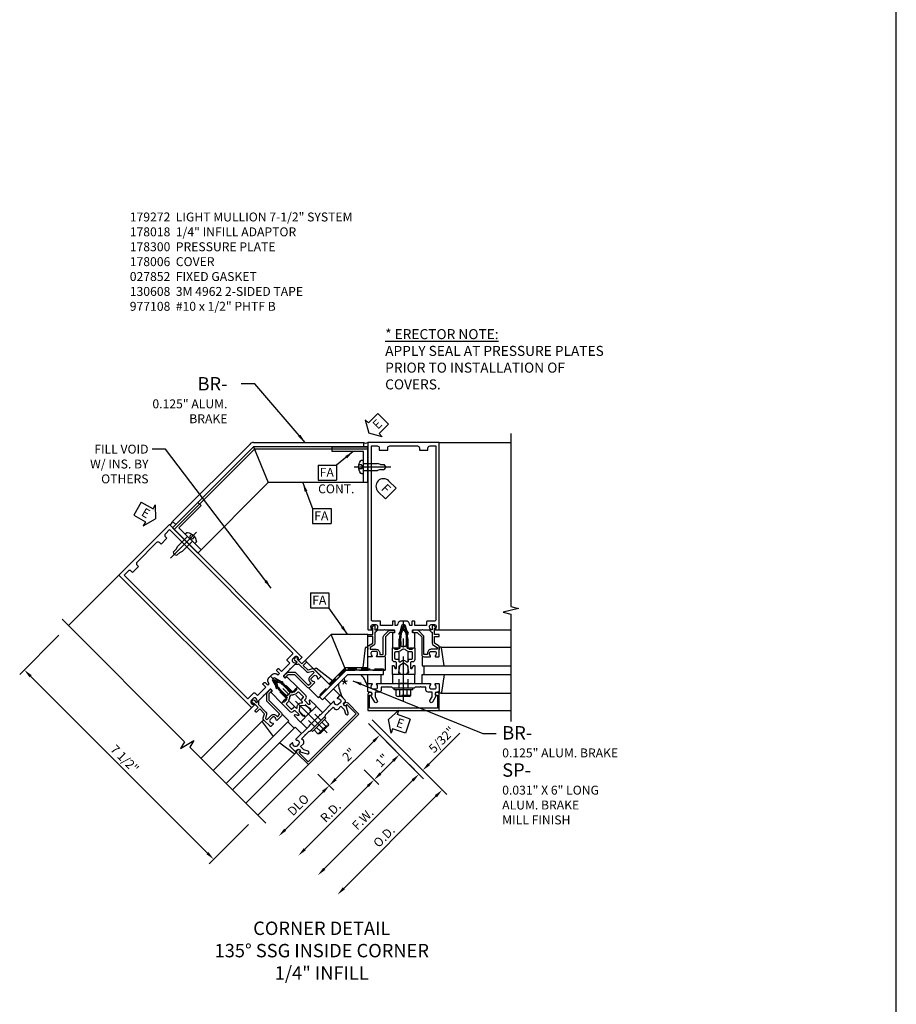
# Model space of a CAD drawing. Units: inches. Extents: x 0 to 235, y 0 to 149.
# Drawn here: x 93 to 117, y 68 to 96 of the extents above; entities that cross this region are included whole.
import ezdxf

# ---------------------------------------------------------------- set-up
doc = ezdxf.new("R2010")
doc.units = ezdxf.units.IN
doc.header["$MEASUREMENT"] = 0
doc.linetypes.add('CENTER', pattern=[2, 1.25, -0.25, 0.25, -0.25])
doc.linetypes.add('HIDDEN', pattern=[0.375, 0.25, -0.125])
doc.layers.get('0').update_dxf_attribs({"color": 4})
for name, color, linetype in [('CENTER', 1, 'CENTER'), ('DIME', 2, 'Continuous'), ('HIDDEN', 3, 'HIDDEN'), ('P_ATTR', 3, 'Continuous'), ('PARTSLIST', 3, 'Continuous'), ('TEXT', 3, 'Continuous')]:
    doc.layers.add(name, color=color, linetype=linetype)
doc.styles.get("Standard").update_dxf_attribs({"font": 'arial.ttf'})
doc.dimstyles.new('EXT_ON-OFF', dxfattribs={"dimscale": 2, "dimtxt": 0.125, "dimasz": 0.125, "dimexe": 0.09, "dimexo": 0.1875, "dimgap": 0.05, "dimtad": 3, "dimdec": 5, "dimzin": 3, "dimdsep": 46, "dimlunit": 5, "dimtxsty": 'Standard', "dimcen": 0, "dimse2": 1, "dimadec": 0, "dimazin": 0, "dimtfac": 1, "dimtdec": 4, "dimtofl": 0, "dimtmove": 0, "dimatfit": 0, "dimfxl": 1, "dimfrac": 2, "dimtolj": 1, "dimtzin": 3, "dimarcsym": 0})
doc.dimstyles.new('EXT_ON-ON', dxfattribs={"dimscale": 2, "dimtxt": 0.125, "dimasz": 0.125, "dimexe": 0.09, "dimexo": 0.1875, "dimgap": 0.05, "dimtad": 3, "dimdec": 5, "dimzin": 3, "dimdsep": 46, "dimlunit": 5, "dimtxsty": 'Standard', "dimcen": 0, "dimadec": 0, "dimazin": 0, "dimtfac": 1, "dimtdec": 4, "dimtofl": 0, "dimtmove": 0, "dimatfit": 0, "dimfxl": 1, "dimfrac": 2, "dimtolj": 1, "dimtzin": 3, "dimarcsym": 0})

# ---------------------------------------------------------------- blocks, each defined once
blk = doc.blocks.new('B178006')
blk.add_lwpolyline([(-0.95, -0.94), (0.95, -0.94), (0.95, -0.576), (0.92, -0.576, -1), (0.92, -0.496), (0.94, -0.496, -0.414214), (1, -0.556), (1, -1), (-1, -1), (-1, -0.556, -0.414214), (-0.94, -0.496), (-0.92, -0.496, -1), (-0.92, -0.576), (-0.95, -0.576)], format="xyb", close=True)
blk = doc.blocks.new('B178300')
blk.add_lwpolyline([(-0.335, 0.469), (-0.35, 0.454), (-0.35, 0.325), (-0.375, 0.3), (-0.375, 0.015), (-0.36, 0), (-0.375, -0.015), (-0.375, -0.3), (-0.35, -0.325), (-0.35, -0.454), (-0.335, -0.469), (-0.35, -0.484), (-0.35, -0.626), (-0.426, -0.626, 0.414214), (-0.486, -0.686), (-0.486, -0.8), (-0.621, -0.8), (-0.726, -0.739, 1), (-0.766, -0.809), (-0.583, -0.914, -0.84909), (-0.486, -0.93), (-0.486, -0.97, 0.414214), (-0.456, -1), (-0.27, -1, 0.414214), (-0.25, -0.98), (-0.25, -0.898, 0.669376), (-0.276, -0.887, -0.199773), (-0.339, -0.914), (-0.35, -0.914, -0.414214), (-0.4, -0.864), (-0.4, -0.776, -0.414214), (-0.35, -0.726), (-0.339, -0.726, -0.199773), (-0.276, -0.753, 0.669376), (-0.25, -0.742), (-0.25, -0.225), (-0.235, -0.21), (-0.25, -0.195), (-0.25, 0.195), (-0.235, 0.21), (-0.25, 0.225), (-0.25, 0.742, 0.669376), (-0.276, 0.753, -0.199773), (-0.339, 0.726), (-0.35, 0.726, -0.414214), (-0.4, 0.776), (-0.4, 0.864, -0.414214), (-0.35, 0.914), (-0.339, 0.914, -0.199773), (-0.276, 0.887, 0.669376), (-0.25, 0.898), (-0.25, 0.98, 0.414214), (-0.27, 1), (-0.456, 1, 0.414214), (-0.486, 0.97), (-0.486, 0.93, -0.84909), (-0.583, 0.914), (-0.766, 0.809, 1), (-0.726, 0.739), (-0.621, 0.8), (-0.486, 0.8), (-0.486, 0.686, 0.414214), (-0.426, 0.626), (-0.35, 0.626), (-0.35, 0.484)], format="xyb", close=True)
blk = doc.blocks.new('B162310-M')
for p, q in [((-0.313, -0.25), (-0.313, 0)), ((0.313, 0), (0.313, -0.25))]:
    blk.add_line(p, q)
at = {"ltscale": 0.25}
for p, q in [((-0.1, 0), (0.1, 0)), ((-0.1, -0.25), (0.1, -0.25))]:
    blk.add_line(p, q, dxfattribs=at)
blk = doc.blocks.new('B027850-M')
blk.add_line((-0.3, 0.15), (-0.3, 0.4))
blk.add_lwpolyline([(0.314, 0.4), (0.242, -0.103, -0.373552), (0.223, -0.12), (0.2, -0.12, -0.414214), (0.18, -0.1), (0.18, -0.056)], format="xyb")
blk = doc.blocks.new('b027857-M')
for p, q in [((-0.18, 0.4), (-0.18, 0.15)), ((0.18, 0.15), (0.18, 0.4))]:
    blk.add_line(p, q)
blk = doc.blocks.new('ESEAL1')
at = {"layer": 'TEXT', "color": 7}
for p, q in [((-0.196, 0.338), (0, 0)), ((-0.196, 0.21), (-0.196, 0.338)), ((-0.575, 0.21), (-0.575, -0.21)), ((-0.575, 0.21), (-0.196, 0.21)), ((-0.196, -0.338), (0, 0)), ((-0.575, -0.21), (-0.196, -0.21)), ((-0.196, -0.21), (-0.196, -0.338))]:
    blk.add_line(p, q, dxfattribs=at)
at = {"layer": 'TEXT', "color": 3}
blk.add_text('E', height=0.25, dxfattribs=at).set_placement((-0.413, -0.116))
blk = doc.blocks.new('ESEAL2')
at = {"layer": 'TEXT', "color": 7}
for p, q in [((0.196, 0.338), (0, 0)), ((0.196, 0.21), (0.196, 0.338)), ((0.196, -0.338), (0, 0)), ((0.575, 0.21), (0.196, 0.21)), ((0.575, 0.21), (0.575, -0.21)), ((0.575, -0.21), (0.196, -0.21)), ((0.196, -0.21), (0.196, -0.338))]:
    blk.add_line(p, q, dxfattribs=at)
at = {"layer": 'TEXT', "color": 3}
blk.add_text('E', height=0.25, dxfattribs=at).set_placement((0.247, -0.116))
blk = doc.blocks.new('*D363')
at = {"layer": 'DIME', "color": 0, "lineweight": -2, "transparency": 16777216}
for p, q in [((93.733, 78.278), (92.634, 77.178)), ((97.887, 72.179), (92.938, 77.129)), ((99.037, 72.974), (97.937, 71.875))]:
    blk.add_line(p, q, dxfattribs=at)
at = {"layer": 'DIME', "color": 0, "transparency": 16777216}
for points in [[(92.967, 77.158), (92.908, 77.099), (92.761, 77.306)], [(97.917, 72.208), (97.858, 72.15), (98.064, 72.002)]]:
    blk.add_solid(points, dxfattribs=at)
at = {"layer": 'DIME', "color": 0, "transparency": 16777216, "insert": (95.575, 74.816), "char_height": 0.25, "attachment_point": 5, "rotation": 315}
blk.add_mtext('\\A1;7 1/2"', dxfattribs=at)
blk = doc.blocks.new('B027151')
blk.add_lwpolyline([(0, 0), (1, 0), (1, 0.125), (0.125, 0.125), (0.125, 1), (0, 1)], close=True)
blk = doc.blocks.new('9')
for p, q in [((-0.057, 0.186), (0, 0.186)), ((0, 0.186), (0, -0.187)), ((0, 0.095), (0.39, 0.095)), ((0.474, 0.068), (0.39, 0.095)), ((0.474, 0.068), (0.584, 0.068)), ((0.625, 0), (0.584, 0.068)), ((-0.057, -0.187), (0, -0.187)), ((0, -0.095), (0.39, -0.095)), ((0.474, -0.068), (0.39, -0.095)), ((0.474, -0.068), (0.584, -0.068)), ((0.625, 0), (0.584, -0.068))]:
    blk.add_line(p, q)
for centre, radius, start, end in [((0.162, 0), 0.295, 142.7021, 217.2979), ((-0.057, 0.166), 0.02, 90, 142.7109), ((-0.057, -0.166), 0.02, 217.3129, 270)]:
    blk.add_arc(centre, radius, start, end)
at = {"layer": 'CENTER'}
blk.add_line((-0.258, 0), (0.77, 0), dxfattribs=at)
at = {"layer": 'HIDDEN'}
for p, q in [((-0.053, 0.056), (-0.128, 0.056)), ((-0.053, 0.056), (-0.009, 0)), ((-0.053, -0.056), (-0.128, -0.056)), ((-0.009, 0), (-0.053, -0.056))]:
    blk.add_line(p, q, dxfattribs=at)
blk = doc.blocks.new('15024562')
for p, q in [((-4.29, 4.963), (-6.465, 2.788)), ((-4.202, 5), (-1.125, 5)), ((-1.125, 5), (-1.125, 4.875)), ((-6.377, 2.7), (-4.201, 4.875)), ((-1.125, 4.875), (-4.201, 4.875)), ((-6.465, 2.788), (-6.377, 2.7))]:
    blk.add_line(p, q)
blk.add_arc((-4.202, 4.875), 0.125, 90, 135)
blk = doc.blocks.new('15360123')
for p, q in [((-5.405, 3.051), (-3.14, 5.315)), ((-5.361, 3.006), (-3.114, 5.252)), ((-3.14, 5.315), (-2.726, 4.315)), ((-4.698, 2.343), (-2.726, 4.315)), ((-4.698, 2.343), (-5.405, 3.051))]:
    blk.add_line(p, q)
blk = doc.blocks.new('15394396')
for p, q in [((-2.385, -0.653), (-1.649, 0.083)), ((-0.52, 0.12), (-1.561, 0.12)), ((-0.562, -0.005), (-0.562, 0.12)), ((-2.267, -0.711), (-1.561, -0.005)), ((-1.561, -0.005), (-0.562, -0.005)), ((-2.355, -0.623), (-2.267, -0.711))]:
    blk.add_line(p, q)
blk.add_arc((-1.561, -0.005), 0.125, 90, 135)
at = {"layer": 'HIDDEN'}
blk.add_lwpolyline([(-0.562, 0.12), (-0.562, 0.151), (-1.613, 0.151, 0.198912), (-1.635, 0.142), (-2.377, -0.601), (-2.355, -0.623), (-1.613, 0.12)], format="xyb", close=True, dxfattribs=at)
blk = doc.blocks.new('15403627')
for p, q in [((-1, 1.12), (-2.027, 1.12)), ((-1.613, 0.12), (-2.027, 1.12)), ((-1, 0.12), (-1, 1.12)), ((-1, 0.183), (-1.639, 0.183)), ((-1, 0.12), (-1.613, 0.12))]:
    blk.add_line(p, q)
blk = doc.blocks.new('FATTACH')
at = {"layer": 'TEXT', "color": 7}
for p, q in [((-0.259, 0.21), (0.259, 0.21)), ((-0.259, 0.21), (-0.259, -0.21)), ((0.259, 0.21), (0.259, -0.21)), ((-0.259, -0.21), (0.259, -0.21))]:
    blk.add_line(p, q, dxfattribs=at)
at = {"layer": 'TEXT', "color": 3}
blk.add_text('FA', height=0.25, dxfattribs=at).set_placement((-0.211, -0.116))
blk = doc.blocks.new('FDRILL2')
at = {"layer": 'TEXT', "color": 7}
for p, q in [((0.29, 0.21), (-0.005, 0.21)), ((0.29, 0.21), (0.29, -0.21)), ((0.29, -0.21), (-0.005, -0.21))]:
    blk.add_line(p, q, dxfattribs=at)
blk.add_arc((0, 0), 0.21, 90, 270, dxfattribs=at)
at = {"layer": 'TEXT', "color": 3}
blk.add_text('F', height=0.25, dxfattribs=at).set_placement((0.006, -0.116))
blk = doc.blocks.new('*D364')
at = {"layer": 'DIME', "color": 0, "lineweight": -2, "transparency": 16777216}
for p, q in [((102.395, 75.803), (103.938, 74.26)), ((103.634, 74.211), (101.159, 71.736))]:
    blk.add_line(p, q, dxfattribs=at)
at = {"layer": 'DIME', "color": 0, "transparency": 16777216}
for points in [[(103.604, 74.24), (103.663, 74.181), (103.811, 74.388)], [(101.13, 71.765), (101.188, 71.706), (100.982, 71.559)]]:
    blk.add_solid(points, dxfattribs=at)
at = {"layer": 'DIME', "color": 0, "transparency": 16777216, "insert": (102.237, 73.132), "char_height": 0.25, "attachment_point": 5, "rotation": 45}
blk.add_mtext('\\A1;F.W.', dxfattribs=at)
blk = doc.blocks.new('*D365')
at = {"layer": 'DIME', "color": 0, "lineweight": -2, "transparency": 16777216}
for p, q in [((102.499, 75.907), (104.589, 73.817)), ((104.285, 73.767), (101.706, 71.189))]:
    blk.add_line(p, q, dxfattribs=at)
at = {"layer": 'DIME', "color": 0, "transparency": 16777216}
for points in [[(104.255, 73.797), (104.314, 73.738), (104.461, 73.944)], [(101.677, 71.218), (101.735, 71.159), (101.529, 71.012)]]:
    blk.add_solid(points, dxfattribs=at)
at = {"layer": 'DIME', "color": 0, "transparency": 16777216, "insert": (102.833, 72.64), "char_height": 0.25, "attachment_point": 5, "rotation": 45}
blk.add_mtext('\\A1;O.D.', dxfattribs=at)
blk = doc.blocks.new('*D366')
at = {"layer": 'DIME', "color": 0, "lineweight": -2, "transparency": 16777216}
for p, q in [((102.275, 74.509), (102.684, 74.1)), ((102.38, 74.051), (100.612, 72.283))]:
    blk.add_line(p, q, dxfattribs=at)
at = {"layer": 'DIME', "color": 0, "transparency": 16777216}
for points in [[(102.35, 74.08), (102.409, 74.021), (102.556, 74.228)], [(100.582, 72.312), (100.641, 72.254), (100.435, 72.106)]]:
    blk.add_solid(points, dxfattribs=at)
at = {"layer": 'DIME', "color": 0, "transparency": 16777216, "insert": (101.337, 73.326), "char_height": 0.25, "attachment_point": 5, "rotation": 45}
blk.add_mtext('\\A1;R.D.', dxfattribs=at)
blk = doc.blocks.new('*D367')
at = {"layer": 'DIME', "color": 0, "lineweight": -2, "transparency": 16777216}
for p, q in [((100.982, 74.389), (101.43, 73.941)), ((101.126, 73.891), (100.065, 72.83))]:
    blk.add_line(p, q, dxfattribs=at)
at = {"layer": 'DIME', "color": 0, "transparency": 16777216}
for points in [[(101.096, 73.921), (101.155, 73.862), (101.303, 74.068)], [(100.035, 72.86), (100.094, 72.801), (99.888, 72.653)]]:
    blk.add_solid(points, dxfattribs=at)
at = {"layer": 'DIME', "color": 0, "transparency": 16777216, "insert": (100.433, 73.523), "char_height": 0.25, "attachment_point": 5, "rotation": 45}
blk.add_mtext('\\A1;DLO', dxfattribs=at)
blk = doc.blocks.new('*D368')
at = {"layer": 'DIME', "color": 0, "lineweight": -2, "transparency": 16777216}
for p, q in [((102.395, 75.803), (102.844, 75.354)), ((101.479, 74.244), (102.54, 75.305)), ((100.981, 74.389), (101.43, 73.94))]:
    blk.add_line(p, q, dxfattribs=at)
at = {"layer": 'DIME', "color": 0, "transparency": 16777216}
for points in [[(102.51, 75.334), (102.569, 75.275), (102.716, 75.482)], [(101.45, 74.274), (101.508, 74.215), (101.302, 74.068)]]:
    blk.add_solid(points, dxfattribs=at)
at = {"layer": 'DIME', "color": 0, "transparency": 16777216, "insert": (101.85, 74.934), "char_height": 0.25, "attachment_point": 5, "rotation": 45}
blk.add_mtext('\\A1;2"', dxfattribs=at)
blk = doc.blocks.new('*D369')
at = {"layer": 'DIME', "color": 0, "lineweight": -2, "transparency": 16777216}
for p, q in [((102.395, 75.803), (103.391, 74.807)), ((102.733, 74.404), (103.087, 74.758)), ((102.275, 74.509), (102.684, 74.1))]:
    blk.add_line(p, q, dxfattribs=at)
at = {"layer": 'DIME', "color": 0, "transparency": 16777216}
for points in [[(103.057, 74.787), (103.116, 74.728), (103.264, 74.935)], [(102.704, 74.434), (102.763, 74.375), (102.556, 74.228)]]:
    blk.add_solid(points, dxfattribs=at)
at = {"layer": 'DIME', "color": 0, "transparency": 16777216, "insert": (102.779, 74.769), "char_height": 0.25, "attachment_point": 5, "rotation": 45}
blk.add_mtext('\\A1;1"', dxfattribs=at)
blk = doc.blocks.new('*D370')
at = {"layer": 'DIME', "color": 0, "lineweight": -2, "transparency": 16777216}
for p, q in [((102.499, 75.907), (104.042, 74.364)), ((104.091, 74.668), (104.956, 75.533)), ((103.545, 74.653), (103.683, 74.515)), ((103.634, 74.211), (103.457, 74.034))]:
    blk.add_line(p, q, dxfattribs=at)
at = {"layer": 'DIME', "color": 0, "transparency": 16777216}
for points in [[(104.062, 74.698), (104.121, 74.639), (103.914, 74.491)], [(103.604, 74.24), (103.663, 74.181), (103.811, 74.388)]]:
    blk.add_solid(points, dxfattribs=at)
at = {"layer": 'DIME', "color": 0, "transparency": 16777216, "insert": (104.45, 75.351), "char_height": 0.25, "attachment_point": 5, "rotation": 45}
blk.add_mtext('\\A1;5/32"', dxfattribs=at)
blk = doc.blocks.new('B027852-M')
for p, q in [((-0.3, 0.15), (-0.3, 0.525)), ((0.319, 0.525), (0.245, -0.102)), ((0.18, -0.1), (0.18, -0.056)), ((0.225, -0.12), (0.2, -0.12))]:
    blk.add_line(p, q)
at = {"ltscale": 0.25}
blk.add_line((-0.257, 0.525), (-0.3, 0.525), dxfattribs=at)
for centre, start, end in [((0.2, -0.1), 180, 270), ((0.225, -0.1), 270, 353.2947)]:
    blk.add_arc(centre, 0.02, start, end)
blk = doc.blocks.new('B178018')
blk.add_lwpolyline([(1, 1.105, 0.414214), (0.98, 1.125), (0.863, 1.125), (0.863, 1.3), (0.883, 1.3, 0.641869), (0.894, 1.325), (0.856, 1.37, 0.695143), (0.803, 1.35), (0.803, 1.25), (0.742, 1.25, 0.668179), (0.737, 1.237), (0.782, 1.192, 0.198912), (0.787, 1.19), (0.803, 1.19), (0.803, 0.878, 0.267949), (0.833, 0.826), (0.94, 0.764), (0.94, 0.71), (0.776, 0.71, 0.414214), (0.666, 0.6), (0.666, 0.56), (0.568, 0.56), (0.568, 1.057, 0.198912), (0.55, 1.099), (0.425, 1.224, 0.198912), (0.383, 1.242), (0.273, 1.242, 0.414214), (0.253, 1.222), (0.253, 1.202, 0.414214), (0.273, 1.182), (0.383, 1.182), (0.508, 1.057), (0.508, 0.56, 0.414214), (0.568, 0.5), (0.742, 0.5, 0.669376), (0.753, 0.526, -0.199773), (0.726, 0.589), (0.726, 0.6, -0.414214), (0.776, 0.65), (0.864, 0.65, -0.414214), (0.914, 0.6), (0.914, 0.589, -0.199773), (0.887, 0.526, 0.669376), (0.898, 0.5), (0.98, 0.5, 0.414214), (1, 0.52), (1, 0.764, 0.267949), (0.97, 0.816), (0.863, 0.878), (0.863, 1.065), (0.98, 1.065, 0.414214), (1, 1.085)], format="xyb", close=True)
blk = doc.blocks.new('B128960')
for p, q in [((-0.24, -0.153), (-0.24, 0.156)), ((-0.205, 0.206), (-0.05, 0.206)), ((-0.205, 0.105), (-0.05, 0.105)), ((-0.05, -0.26), (-0.05, 0.26)), ((-0.05, 0.26), (0, 0.26)), ((0, -0.26), (0, 0.26)), ((-0.205, -0.101), (-0.05, -0.101)), ((-0.205, -0.203), (-0.05, -0.203)), ((-0.05, -0.26), (0, -0.26))]:
    blk.add_line(p, q)
for centre, radius, start, end in [((-0.186, 0.155), 0.0543, 110.9107, 249.0893), ((-0.071, 0.002), 0.169, 142.5556, 217.4444), ((-0.186, -0.152), 0.0543, 110.9107, 249.0893)]:
    blk.add_arc(centre, radius, start, end)
at = {"layer": 'CENTER'}
blk.add_line((-0.365, 0), (1.875, 0), dxfattribs=at)
at = {"layer": 'HIDDEN'}
for p, q in [((-0.228, 0.19), (-0.209, 0.19)), ((-0.209, -0.187), (-0.209, 0.19)), ((0, 0.125), (1.533, 0.125)), ((1.75, 0), (1.533, 0.125)), ((1.75, 0), (1.533, -0.125)), ((-0.228, -0.187), (-0.209, -0.187)), ((0, -0.125), (1.533, -0.125))]:
    blk.add_line(p, q, dxfattribs=at)
blk = doc.blocks.new('B171300')
for points in [[(0.75, 0.285, -0.198912), (0.747, 0.277), (0.721, 0.251, 0.198912), (0.715, 0.237), (0.715, 0.163, 0.198912), (0.721, 0.149), (0.741, 0.129, -0.198912), (0.744, 0.121), (0.744, 0.106, 0.453546), (0.757, 0.094, -0.066292), (1.173, 0.094), (1.251, 0.05, -0.57735), (1.251, -0.05), (1.173, -0.094, -0.066292), (0.757, -0.094, 0.453546), (0.744, -0.106), (0.744, -0.121, -0.198912), (0.741, -0.129), (0.721, -0.149, 0.198912), (0.715, -0.163), (0.715, -0.237, 0.198912), (0.721, -0.251), (0.747, -0.277, -0.198912), (0.75, -0.285), (0.75, -0.301, -0.414214), (0.738, -0.313), (0.42, -0.313, -0.414214), (0.357, -0.25), (0.357, -0.226, 0.414214), (0.326, -0.195), (0.19, -0.195, 0.414214), (0.17, -0.215), (0.17, -0.223, 0.414214), (0.19, -0.243), (0.193, -0.243, -0.131652), (0.203, -0.246), (0.247, -0.271, -0.267949), (0.257, -0.288), (0.257, -0.293, -0.414214), (0.237, -0.313), (0.012, -0.313, -0.414214), (0, -0.301), (0, -0.133, -0.267949), (0.01, -0.116), (0.038, -0.1, -0.57735), (0.05, -0.106), (0.05, -0.127, 0.466308), (0.073, -0.146), (0.232, -0.118, 0.176327), (0.243, -0.112), (0.316, -0.025, 0.36397), (0.316, 0.025), (0.243, 0.112, 0.176327), (0.232, 0.118), (0.073, 0.146, 0.466308), (0.05, 0.127), (0.05, 0.106, -0.57735), (0.038, 0.1), (0.01, 0.116, -0.267949), (0, 0.133), (0, 0.301, -0.414214), (0.012, 0.313), (0.237, 0.313, -0.414214), (0.257, 0.293), (0.257, 0.288, -0.267949), (0.247, 0.271), (0.203, 0.246, -0.131652), (0.193, 0.243), (0.19, 0.243, 0.414214), (0.17, 0.223), (0.17, 0.215, 0.414214), (0.19, 0.195), (0.326, 0.195, 0.414214), (0.357, 0.226), (0.357, 0.25, -0.414214), (0.42, 0.313), (0.738, 0.313, -0.414214), (0.75, 0.301)], [(0.624, 0.242, -0.414214), (0.644, 0.222), (0.644, 0.173, 0.109518), (0.652, 0.14), (0.679, 0.08, 0.092094), (0.696, 0.057, -0.424958), (0.696, -0.057, 0.092094), (0.679, -0.08), (0.652, -0.14, 0.109518), (0.644, -0.173), (0.644, -0.222, -0.414214), (0.624, -0.242), (0.448, -0.242, -0.414214), (0.428, -0.222), (0.428, -0.164, 0.414214), (0.388, -0.124), (0.367, -0.124, -0.63707), (0.352, -0.092), (0.37, -0.071, 0.36397), (0.37, 0.071), (0.352, 0.092, -0.63707), (0.367, 0.124), (0.388, 0.124, 0.414214), (0.428, 0.164), (0.428, 0.222, -0.414214), (0.448, 0.242)], [(0.799, 0.064, -0.058411), (1.158, 0.061, -0.099915), (1.165, 0.058), (1.233, 0.019, -0.57735), (1.233, -0.019), (1.165, -0.058, -0.099915), (1.158, -0.061, -0.058411), (0.799, -0.064, -0.506706), (0.783, -0.036, 0.20965), (0.783, 0.036, -0.506706)]]:
    blk.add_lwpolyline(points, format="xyb", close=True)
blk = doc.blocks.new('B178072')
for points in [[(-0.415, 0.5), (-0.263, 0.5, -0.414214), (-0.253, 0.49), (-0.253, 0.434, -0.414214), (-0.263, 0.424), (-0.303, 0.424, 0.414214), (-0.313, 0.414), (-0.313, 0), (-0.273, 0), (-0.258, -0.015), (-0.243, 0), (-0.17, 0), (-0.155, -0.015), (-0.14, 0), (-0.1, 0), (-0.1, 0.43), (-0.047, 0.628, -0.339454), (-0.018, 0.65), (0.018, 0.65, -0.339454), (0.047, 0.628), (0.1, 0.43), (0.1, 0), (0.14, 0), (0.155, -0.015), (0.17, 0), (0.243, 0), (0.258, -0.015), (0.273, 0), (0.313, 0), (0.313, 0.414, 0.414214), (0.303, 0.424), (0.263, 0.424, -0.414214), (0.253, 0.434), (0.253, 0.49, -0.414214), (0.263, 0.5), (0.403, 0.5), (0.516, 0.5), (0.531, 0.515), (0.546, 0.5), (0.742, 0.5, 0.669376), (0.753, 0.526, -0.199773), (0.726, 0.589), (0.726, 0.6, -0.414214), (0.776, 0.65), (0.864, 0.65, -0.414214), (0.914, 0.6), (0.914, 0.589, -0.199773), (0.887, 0.526, 0.669376), (0.898, 0.5), (0.98, 0.5, 0.414214), (1, 0.52), (1, 5.75), (-1, 5.75), (-1, 0.52, 0.414214), (-0.98, 0.5), (-0.898, 0.5, 0.669376), (-0.887, 0.526, -0.199773), (-0.914, 0.589), (-0.914, 0.6, -0.414214), (-0.864, 0.65), (-0.776, 0.65, -0.414214), (-0.726, 0.6), (-0.726, 0.589, -0.199773), (-0.753, 0.526, 0.669376), (-0.742, 0.5), (-0.546, 0.5), (-0.531, 0.515), (-0.516, 0.5)], [(-0.164, 0.676), (-0.177, 0.625), (-0.233, 0.625), (-0.233, 0.73, 0.414214), (-0.253, 0.75), (-0.293, 0.75, 0.414214), (-0.313, 0.73), (-0.313, 0.625), (-0.415, 0.625), (-0.645, 0.625), (-0.645, 0.73, 0.414214), (-0.665, 0.75), (-0.87, 0.75, -0.414214), (-0.9, 0.78), (-0.9, 5.65), (-0.74, 5.65, -0.414214), (-0.68, 5.59), (-0.68, 5.53), (-0.445, 5.53), (-0.445, 5.59, -0.414214), (-0.385, 5.65), (0.385, 5.65, -0.414214), (0.445, 5.59), (0.445, 5.53), (0.68, 5.53), (0.68, 5.59, -0.414214), (0.74, 5.65), (0.9, 5.65), (0.9, 0.78, -0.414214), (0.87, 0.75), (0.665, 0.75, 0.414214), (0.645, 0.73), (0.645, 0.625), (0.403, 0.625), (0.313, 0.625), (0.313, 0.73, 0.414214), (0.293, 0.75), (0.253, 0.75, 0.414214), (0.233, 0.73), (0.233, 0.625), (0.177, 0.625), (0.164, 0.676, 0.339454), (0.067, 0.75), (-0.067, 0.75, 0.339454)]]:
    blk.add_lwpolyline(points, format="xyb", close=True)
blk = doc.blocks.new('B179272')
blk.add_blockref('B178072', (0, 0.75))
at = {"rotation": 90}
blk.add_blockref('B171300', (0, 0), dxfattribs=at)

msp = doc.modelspace()

# ---------------------------------------------------------------- linework, layer by layer
at = {"ltscale": 0.25}
msp.add_line((117.173518, 7.586329), (117.173518, 126.792532), dxfattribs=at)
for p, q in [((104.380604, 83.671821), (106.380602, 83.671821)), ((95.41261, 79.957156), (93.998398, 78.542944)), ((104.360604, 78.421821), (106.380602, 78.421821)), ((104.423239, 77.941821), (106.380604, 77.941821)), ((103.900604, 77.421821), (106.380602, 77.421821)), ((103.900604, 77.171821), (106.380602, 77.171821)), ((103.943104, 77.421821), (103.943104, 77.171821)), ((104.423239, 76.651821), (106.380604, 76.651821)), ((99.139062, 76.258987), (97.710708, 74.830633)), ((104.380604, 76.171821), (106.380604, 76.171821)), ((99.434184, 75.875286), (98.050118, 74.49122)), ((100.171438, 75.877149), (98.417815, 74.123526)), ((100.141386, 75.847097), (100.318163, 75.670321)), ((100.348215, 75.700373), (98.594592, 73.94675)), ((100.346352, 74.963119), (98.962286, 73.579052)), ((100.71591, 74.653855), (99.301697, 73.239641))]:
    msp.add_line(p, q)
for points in [[(106.380602, 83.922032), (106.380602, 79.077062), (106.592854, 79.024142), (106.168029, 78.918221), (106.380602, 78.865221), (106.380602, 75.859032)], [(93.821472, 78.71987), (97.247382, 75.293959), (97.134718, 75.106454), (97.510011, 75.331953), (97.397177, 75.144165), (99.522874, 73.018468)]]:
    msp.add_lwpolyline(points)
for centre, radius, start, end in [((102.318104, 83.780074), 0.125, 240, 300), ((96.794471, 81.49211), 0.125, 285, 345), ((101.455651, 76.56098), 0.957582, 15, 39.6353236), ((102.508987, 76.997286), 0.957582, 185.3646764, 210)]:
    msp.add_arc(centre, radius, start, end)

# ---------------------------------------------------------------- block references
at = {"xscale": -1}
for name, p, rotation in [('15360123', (100.7167, 77.568395), 45.00000000000008), ('B027151', (102.380604, 83.546821), 90.00000001048515), ('9', (102.255604, 82.984319), 180), ('B179272', (100.71591, 76.068068), 44.99999999999976), ('9', (97.401346, 80.973622), 44.99999999999984), ('15403627', (100.712375, 76.071604), 44.99999999999984), ('B027850-M', (104.200604, 77.821821), 180), ('B128960', (100.981075, 75.802903), 314.9999999999999), ('B027852-M', (100.836119, 77.107515), 225), ('B178300', (103.380604, 77.171821), 270), ('B178018', (100.71591, 76.068068), 44.99999999999976), ('B027850-M', (100.418926, 75.205398), 45)]:
    msp.add_blockref(name, p, dxfattribs=dict(at, rotation=rotation))
for name, p, rotation in [('ESEAL2', (102.405332, 83.928305), 45), ('FDRILL2', (102.815174, 82.445539), 314.9999999999999), ('ESEAL1', (96.431168, 81.531142), 330), ('B027151', (96.915211, 81.282981), 314.999999989515), ('B128960', (103.380604, 76.796821), 90), ('B178018', (100.71591, 76.068068), 44.99999999999972), ('B027852-M', (102.560604, 77.821821), 180), ('b027857-M', (101.578581, 76.365053), 45), ('B178300', (100.71591, 76.068068), 134.9999999999999), ('B178006', (100.71591, 76.068068), 45), ('B027850-M', (99.676463, 75.94786), 224.9999999999999), ('B162310-M', (100.71591, 76.068068), 45), ('ESEAL2', (102.955484, 75.916756), 341.0489675214494)]:
    msp.add_blockref(name, p, dxfattribs=dict(rotation=rotation))
for name, p in [('15024562', (103.380604, 78.671821)), ('15360123', (102.319944, 78.232481)), ('B179272', (103.380604, 77.171821)), ('FATTACH', (101.244087, 82.825084)), ('B178018', (103.380604, 77.171821)), ('15403627', (103.380604, 77.176821)), ('15394396', (103.380604, 77.176821)), ('B027850-M', (104.200604, 76.771821))]:
    msp.add_blockref(name, p)
for name, p in [('B178018', (103.380604, 77.171821)), ('b027857-M', (102.560604, 76.771821)), ('B162310-M', (103.380604, 77.171821)), ('B178006', (103.380604, 77.171821))]:
    msp.add_blockref(name, p, dxfattribs=at)
at = {"layer": 'TEXT'}
for p in [(101.090473, 81.609847), (101.032469, 79.249156)]:
    msp.add_blockref('FATTACH', p, dxfattribs=at)

# ---------------------------------------------------------------- texts
msp.add_text('*', height=0.375).set_placement((101.609834, 76.651176))
at = {"layer": 'PARTSLIST', "ltscale": 0.25, "insert": (95.715266, 90.106568), "char_height": 0.25, "width": 9, "attachment_point": 1}
msp.add_mtext('\\A1;179272  LIGHT MULLION 7-1/2" SYSTEM\\P178018  1/4" INFILL ADAPTOR\\P178300  PRESSURE PLATE\\P178006  COVER\\P027852  FIXED GASKET\\P130608  3M 4962 2-SIDED TAPE\\P977108  #10 x 1/2" PHTF B', dxfattribs=at)
at = {"layer": 'TEXT'}
msp.add_text('CONT.', height=0.25, dxfattribs=at).set_placement((100.98841, 82.247358))
for s, insert, char_height, width, attachment_point in [('\\P{\\L* ERECTOR NOTE:\\P}APPLY SEAL AT PRESSURE PLATES PRIOR TO INSTALLATION OF COVERS.', (102.86506, 87.311763), 0.28125, 6.21442909, 1), ('\\pxqr;BR-    \\P{\\H0.6667x;0.125" ALUM. \\PBRAKE}', (95.826287, 85.500778), 0.375, 2.62332366, 1), ('\\pxqr;FILL VOID W/ INS. BY OTHERS', (95.242127, 83.609089), 0.2500125, 1.9964737, 2), ('BR-\\P{\\H0.6667x;0.125" ALUM. BRAKE\\P}SP-\\P{\\H0.6667x;0.031" X 6" LONG\\PALUM. BRAKE\\PMILL FINISH}', (106.140807, 75.730957), 0.375, 4.53474, 1)]:
    msp.add_mtext(s, dxfattribs=dict(at, insert=insert, char_height=char_height, width=width, attachment_point=attachment_point))
at = {"layer": 'TEXT', "ltscale": 0.25, "insert": (101.08985, 70.259917), "char_height": 0.375, "width": 8, "attachment_point": 2}
msp.add_mtext('CORNER DETAIL\\P135%%D SSG INSIDE CORNER\\P1/4" INFILL', dxfattribs=at)

# ---------------------------------------------------------------- dimensions: what is measured, and where the dimension line sits
at = {"layer": 'DIME'}
for base, p1, p2, angle, override, picture, middle in [((92.760959, 77.305505), (99.301699, 73.239643), (93.998398, 78.542944), 135, {"dimscale": 2, "dimpost": '"'}, '*D363', (95.574723, 74.815968)), ((103.914366, 74.49133), (103.810614, 74.387578), (102.233876, 76.171821), 225, {"dimpost": '"'}, '*D370', (104.449701, 75.351013))]:
    dim = msp.add_linear_dim(base=base, p1=p1, p2=p2, angle=angle, dimstyle='EXT_ON-ON', override=override, dxfattribs=at)
    dim.commit()
    dim.dimension.update_dxf_attribs({"geometry": picture, "text_midpoint": middle})
for base, p1, text, picture, middle in [((101.52926, 71.012078), (102.233876, 76.171821), 'O.D.', '*D365', (102.833176, 72.640341)), ((100.982187, 71.559151), (102.130124, 76.068068), 'F.W.', '*D364', (102.237301, 73.132464)), ((100.435114, 72.106224), (102.009361, 74.774618), 'R.D.', '*D366', (101.336675, 73.325984)), ((99.88804, 72.653298), (100.716391, 74.654335), 'DLO', '*D367', (100.433213, 73.522818))]:
    dim = msp.add_linear_dim(base=base, p1=p1, p2=(99.301697, 73.239641), angle=225, text=text, dimstyle='EXT_ON-OFF', override={"dimpost": '"'}, dxfattribs=at)
    dim.commit()
    dim.dimension.update_dxf_attribs({"geometry": picture, "text_midpoint": middle})
for base, p1, picture, middle in [((102.716467, 75.481725), (100.71591, 74.653855), '*D368', (102.009601, 74.774858)), ((103.263541, 74.934651), (102.009361, 74.774618), '*D369', (102.93844, 74.609551))]:
    dim = msp.add_linear_dim(base=base, p1=p1, p2=(102.130124, 76.068068), angle=225, dimstyle='EXT_ON-ON', override={"dimpost": '"'}, dxfattribs=at)
    dim.commit()
    dim.dimension.update_dxf_attribs({"geometry": picture, "text_midpoint": middle, "dimtype": 160})

# ---------------------------------------------------------------- leaders
at = {"layer": 'P_ATTR', "linetype": 'Continuous'}
for points in [[(101.967176, 83.417656), (101.502161, 83.033193)], [(100.56137, 82.535916), (100.831356, 81.820172)]]:
    msp.add_leader(points, dimstyle='EXT_ON-ON', dxfattribs=at)
at = {"layer": 'P_ATTR'}
msp.add_leader([(101.807949, 78.300322), (101.291586, 79.038831)], dimstyle='EXT_ON-ON', dxfattribs=at)
at = {"layer": 'TEXT', "linetype": 'Continuous'}
msp.add_leader([(100.623016, 83.671821), (99.211842, 85.313154), (98.836842, 85.313154)], dimstyle='EXT_ON-ON', dxfattribs=at)
at = {"layer": 'TEXT'}
for points in [[(99.670411, 79.59366), (96.715134, 83.479937), (96.340134, 83.479937)], [(101.956584, 77.001792), (105.598863, 75.526707), (105.973863, 75.526707)]]:
    msp.add_leader(points, dimstyle='EXT_ON-ON', dxfattribs=at)

doc.saveas('drawing.dxf')
